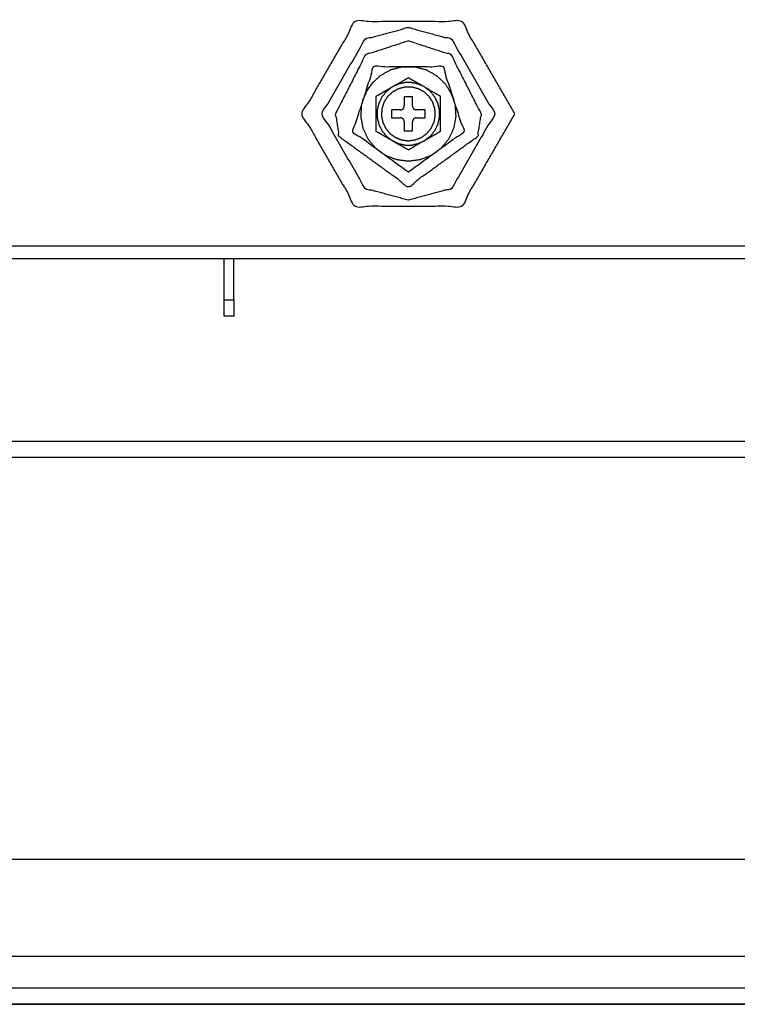
# Model space of a CAD drawing. Units: millimetres. Extents: x 0 to 10140, y 0 to 7232.
# Drawn here: x 2263 to 2352, y 3043 to 3165 of the extents above; entities that cross this region are included whole.
import ezdxf

# ---------------------------------------------------------------- set-up
doc = ezdxf.new("R2010")
doc.units = ezdxf.units.MM
doc.layers.add('LG-Product', color=3, linetype='Continuous')

msp = doc.modelspace()

# ---------------------------------------------------------------- linework, layer by layer
at = {"layer": 'LG-Product'}
for p, q in [((2311.34, 3155.65), (2310.34, 3155.65)), ((2310.34, 3155.65), (2310.34, 3154.55)), ((2311.34, 3154.55), (2311.34, 3155.65)), ((2308.74, 3154.05), (2308.74, 3153.05)), ((2309.84, 3154.05), (2308.74, 3154.05)), ((2308.74, 3153.05), (2309.84, 3153.05)), ((2312.94, 3154.05), (2311.84, 3154.05)), ((2311.84, 3153.05), (2312.94, 3153.05)), ((2312.94, 3153.05), (2312.94, 3154.05)), ((2310.34, 3152.55), (2310.34, 3151.45)), ((2311.34, 3151.45), (2311.34, 3152.55)), ((2310.34, 3151.45), (2311.34, 3151.45)), ((2356.83, 3135.55), (2248.89, 3135.55)), ((2287.98, 3130.42), (2287.98, 3135.55)), ((2289.18, 3130.42), (2289.18, 3135.55)), ((2287.98, 3130.42), (2289.18, 3130.42)), ((2287.98, 3128.42), (2287.98, 3130.42)), ((2289.18, 3130.42), (2289.18, 3128.42)), ((2289.18, 3128.42), (2287.98, 3128.42)), ((2405.45, 3060.89), (2204.45, 3060.89)), ((2440.2, 3044.89), (1442.7, 3044.9)), ((1315.2, 3042.9), (2567.7, 3042.89)), ((2440.2, 3042.89), (1442.7, 3042.9))]:
    msp.add_line(p, q, dxfattribs=at)
for points, knots in [([(2324.07, 3153.55), (2317.46, 3142.09), (2304.23, 3142.09), (2297.61, 3153.55), (2304.23, 3165.01), (2317.46, 3165.01), (2324.07, 3153.55)], [0, 0, 0.166667, 0.333333, 0.5, 0.666667, 0.833333, 1, 1]), ([(2310.84, 3142.82), (2316.21, 3144.26), (2321.57, 3153.55), (2316.21, 3162.84), (2310.84, 3164.28), (2305.48, 3162.84), (2300.12, 3153.55), (2305.48, 3144.26), (2310.84, 3142.82)], [0, 0, 0.085271, 0.25, 0.41473, 0.5, 0.58527, 0.75, 0.91473, 1, 1]), ([(2310.84, 3162.6), (2316.17, 3160.87), (2319.9, 3153.55), (2319.45, 3150.75), (2310.84, 3144.5), (2302.23, 3150.75), (2301.79, 3153.55), (2305.52, 3160.87), (2310.84, 3162.6)], [0, 0, 0.102512, 0.253116, 0.305011, 0.5, 0.694989, 0.746884, 0.897488, 1, 1]), ([(2310.84, 3146.29), (2317.75, 3151.31), (2315.11, 3159.43), (2306.57, 3159.43), (2303.94, 3151.31), (2310.84, 3146.29)], [0, 0, 0.2, 0.399999, 0.600001, 0.8, 1, 1]), ([(2310.84, 3147.65), (2312.31, 3147.84), (2313.69, 3148.38), (2314.88, 3149.25), (2315.83, 3150.39), (2316.46, 3151.73), (2316.73, 3153.18), (2316.64, 3154.66), (2316.18, 3156.06), (2315.39, 3157.31), (2314.31, 3158.32), (2313.02, 3159.04), (2311.58, 3159.4), (2310.1, 3159.4), (2308.67, 3159.04), (2307.38, 3158.32), (2306.3, 3157.31), (2305.51, 3156.06), (2305.05, 3154.66), (2304.96, 3153.18), (2305.23, 3151.73), (2305.86, 3150.39), (2306.81, 3149.25), (2308, 3148.38), (2309.38, 3147.84), (2310.84, 3147.65)], [0, 0, 0.04, 0.08, 0.12, 0.159999, 0.2, 0.240001, 0.280001, 0.320001, 0.36, 0.4, 0.44, 0.48, 0.52, 0.56, 0.600001, 0.640001, 0.68, 0.72, 0.76, 0.8, 0.840001, 0.880001, 0.92, 0.96, 1, 1]), ([(2308.9, 3156.93), (2310, 3157.56), (2310.52, 3157.86), (2310.84, 3158.05)], [0, 0, 0.5493, 0.816719, 1, 1]), ([(2310.84, 3158.05), (2311.2, 3157.84), (2311.67, 3157.57), (2312.77, 3156.94), (2312.79, 3156.93)], [0, 0, 0.20138, 0.441953, 0.988961, 1, 1]), ([(2305.16, 3155.01), (2305.23, 3155.37), (2305.86, 3156.71), (2306.57, 3157.57)], [0, 0, 0.125399, 0.625347, 1, 1]), ([(2306.84, 3155.74), (2307.15, 3155.92), (2307.26, 3155.98), (2307.66, 3156.21), (2308.06, 3156.44), (2308.9, 3156.93)], [0, 0, 0.172011, 0.22985, 0.424795, 0.613809, 1, 1]), ([(2308.9, 3156.93), (2308.2, 3156.41), (2307.6, 3155.71), (2307.19, 3154.9), (2306.97, 3154.01), (2306.97, 3153.09), (2307.19, 3152.2), (2307.6, 3151.39), (2308.2, 3150.69), (2308.9, 3150.18)], [0, 0, 0.106466, 0.218903, 0.331337, 0.443782, 0.556219, 0.668657, 0.781097, 0.893534, 1, 1]), ([(2310.84, 3150.2), (2310.01, 3150.31), (2309.23, 3150.61), (2308.55, 3151.11), (2308.02, 3151.76), (2307.66, 3152.52), (2307.5, 3153.34), (2307.55, 3154.18), (2307.81, 3154.98), (2308.26, 3155.69), (2308.88, 3156.26), (2309.61, 3156.66), (2310.42, 3156.87), (2311.26, 3156.87), (2312.08, 3156.66), (2312.81, 3156.26), (2313.43, 3155.69), (2313.88, 3154.98), (2314.13, 3154.18), (2314.19, 3153.34), (2314.03, 3152.52), (2313.67, 3151.76), (2313.14, 3151.11), (2312.46, 3150.61), (2311.68, 3150.31), (2310.84, 3150.2)], [0, 0, 0.039999, 0.08, 0.12, 0.160001, 0.200001, 0.24, 0.28, 0.320001, 0.36, 0.399999, 0.439999, 0.48, 0.52, 0.56, 0.6, 0.64, 0.679999, 0.719999, 0.759999, 0.799998, 0.839999, 0.879999, 0.92, 0.96, 1, 1]), ([(2312.79, 3156.93), (2312.06, 3157.25), (2311.26, 3157.43), (2310.43, 3157.43), (2309.63, 3157.25), (2308.9, 3156.93)], [0, 0, 0.196416, 0.398806, 0.601194, 0.803584, 1, 1]), ([(2312.79, 3156.93), (2314.04, 3156.2), (2314.3, 3156.05), (2314.53, 3155.92), (2314.75, 3155.8), (2314.84, 3155.74)], [0, 0, 0.580695, 0.707388, 0.822702, 0.941679, 1, 1]), ([(2312.79, 3150.18), (2313.49, 3150.69), (2314.09, 3151.39), (2314.5, 3152.2), (2314.71, 3153.09), (2314.71, 3154.01), (2314.5, 3154.9), (2314.09, 3155.71), (2313.49, 3156.41), (2312.79, 3156.93)], [0, 0, 0.106464, 0.218902, 0.331343, 0.443781, 0.556218, 0.668663, 0.781098, 0.893536, 1, 1]), ([(2306.84, 3151.36), (2306.84, 3151.69), (2306.84, 3152.07), (2306.84, 3152.46), (2306.84, 3153.07), (2306.84, 3153.55), (2306.84, 3154.4), (2306.84, 3155.03), (2306.84, 3155.35), (2306.84, 3155.61), (2306.84, 3155.74)], [0, 0, 0.085221, 0.174191, 0.262459, 0.39621, 0.499973, 0.685881, 0.824232, 0.898015, 0.964084, 1, 1]), ([(2314.84, 3151.36), (2314.84, 3151.69), (2314.84, 3152.07), (2314.84, 3152.46), (2314.84, 3153.07), (2314.84, 3153.55), (2314.84, 3154.4), (2314.84, 3155.03), (2314.84, 3155.35), (2314.84, 3155.61), (2314.84, 3155.74)], [0, 0, 0.085221, 0.174191, 0.262459, 0.39621, 0.499973, 0.685881, 0.824232, 0.898015, 0.964084, 1, 1]), ([(2315.98, 3156.38), (2316.46, 3155.37), (2316.52, 3155.01)], [0, 0, 0.749195, 1, 1]), ([(2309.84, 3154.05), (2309.96, 3154.06), (2310.06, 3154.1), (2310.16, 3154.16), (2310.24, 3154.24), (2310.29, 3154.33), (2310.33, 3154.44), (2310.34, 3154.55)], [0, 0, 0.142876, 0.285743, 0.428606, 0.571454, 0.7143, 0.85713, 1, 1]), ([(2311.34, 3154.55), (2311.36, 3154.44), (2311.39, 3154.33), (2311.45, 3154.24), (2311.53, 3154.16), (2311.63, 3154.1), (2311.73, 3154.06), (2311.84, 3154.05)], [0, 0, 0.142873, 0.285698, 0.428546, 0.571409, 0.714274, 0.857142, 1, 1]), ([(2310.34, 3152.55), (2310.33, 3152.66), (2310.29, 3152.77), (2310.24, 3152.86), (2310.16, 3152.94), (2310.06, 3153), (2309.96, 3153.04), (2309.84, 3153.05)], [0, 0, 0.14286, 0.285755, 0.428592, 0.57143, 0.714284, 0.857142, 1, 1]), ([(2311.84, 3153.05), (2311.73, 3153.04), (2311.63, 3153), (2311.53, 3152.94), (2311.45, 3152.86), (2311.39, 3152.77), (2311.36, 3152.66), (2311.34, 3152.55)], [0, 0, 0.14284, 0.285699, 0.428555, 0.571408, 0.714247, 0.857136, 1, 1]), ([(2308.9, 3150.18), (2307.65, 3150.9), (2307.39, 3151.05), (2307.16, 3151.18), (2306.94, 3151.3), (2306.84, 3151.36)], [0, 0, 0.580698, 0.707378, 0.822695, 0.941666, 1, 1]), ([(2314.84, 3151.36), (2314.54, 3151.18), (2314.43, 3151.12), (2314.03, 3150.89), (2313.63, 3150.66), (2312.79, 3150.18)], [0, 0, 0.172016, 0.229844, 0.424799, 0.613812, 1, 1]), ([(2308.9, 3150.18), (2309.63, 3149.85), (2310.43, 3149.67), (2311.26, 3149.67), (2312.06, 3149.85), (2312.79, 3150.18)], [0, 0, 0.196411, 0.398805, 0.601195, 0.803589, 1, 1]), ([(2310.84, 3149.05), (2310.49, 3149.26), (2310.02, 3149.53), (2309.59, 3149.77), (2308.9, 3150.18)], [0, 0, 0.201388, 0.441968, 0.655608, 1, 1]), ([(2312.79, 3150.18), (2311.68, 3149.54), (2311.17, 3149.24), (2310.84, 3149.05)], [0, 0, 0.549303, 0.816704, 1, 1])]:
    msp.add_open_spline(points, degree=1, knots=knots, dxfattribs=at)
for points in [[(2247.44, 3137.15), (2358.07, 3137.15)], [(1335.2, 3112.9), (2547.7, 3112.89)], [(1335.2, 3110.9), (2547.7, 3110.89)], [(2204.45, 3110.89), (2405.45, 3110.89)], [(1441.72, 3048.9), (2441.18, 3048.89)]]:
    msp.add_open_spline(points, degree=1, dxfattribs=at)

doc.saveas('drawing.dxf')
